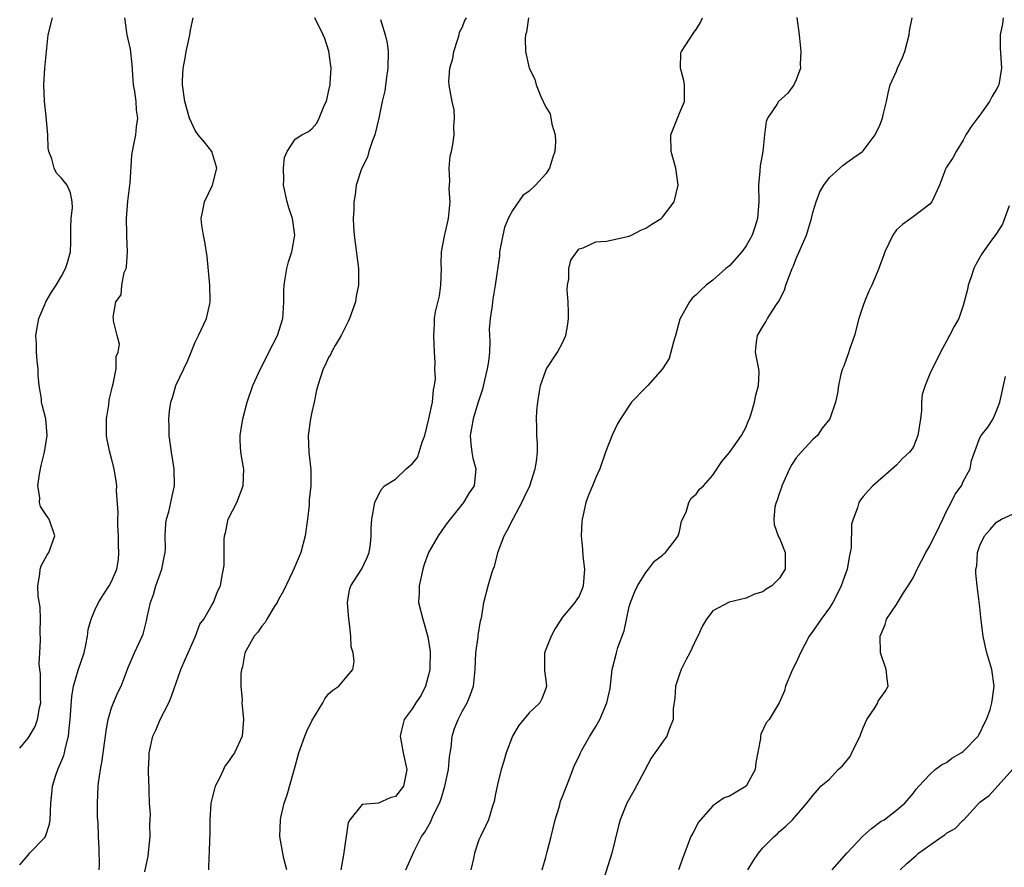
# Model space of a CAD drawing. Units: inches. Extents: x 2556000 to 2559000, y 1527000 to 1530000.
# Drawn here: x 2556000 to 2556118, y 1528029 to 1528131 of the extents above; entities that cross this region are included whole.
import ezdxf

# ---------------------------------------------------------------- set-up
doc = ezdxf.new("R2010")
doc.units = ezdxf.units.IN
doc.header["$MEASUREMENT"] = 0
doc.layers.add('LD25561527_2ft', color=53, linetype='Continuous')

msp = doc.modelspace()

# ---------------------------------------------------------------- linework, layer by layer
at = {"layer": 'LD25561527_2ft'}
for points, elevation in [([(2556000, 1528043.58), (2556001, 1528044.78), (2556001.85, 1528046.15), (2556002.15, 1528047), (2556002.38, 1528048.38), (2556002.53, 1528049), (2556002.51, 1528049.49), (2556002.49, 1528052.49), (2556002.4, 1528053), (2556002.34, 1528053.66), (2556002.41, 1528055), (2556002.51, 1528056.51), (2556002.46, 1528057.54), (2556002.51, 1528059), (2556002.44, 1528060.44), (2556002.23, 1528061.77), (2556002.16, 1528063), (2556002.4, 1528064.4), (2556002.45, 1528065), (2556002.59, 1528065.41), (2556003.29, 1528066.71), (2556003.49, 1528067), (2556004.22, 1528069), (2556003.52, 1528071), (2556003.3, 1528071.3), (2556002.49, 1528072.49), (2556002.37, 1528073), (2556002.41, 1528073.59), (2556002.17, 1528075), (2556002.37, 1528076.37), (2556002.58, 1528077.42), (2556002.97, 1528079), (2556003.28, 1528081), (2556003.13, 1528083), (2556002.68, 1528084.68), (2556002.63, 1528085), (2556002.62, 1528085.38), (2556002.34, 1528087), (2556002.23, 1528088.23), (2556002.2, 1528089), (2556002.1, 1528089.9), (2556002.02, 1528091), (2556002.01, 1528092.01), (2556001.94, 1528093), (2556002.08, 1528093.92), (2556002.28, 1528095), (2556003, 1528096.7), (2556003.14, 1528097), (2556003.82, 1528098.18), (2556004.35, 1528099), (2556005, 1528100.1), (2556005.48, 1528101), (2556005.72, 1528101.72), (2556006.07, 1528103), (2556006.13, 1528104.13), (2556006.13, 1528105), (2556006.11, 1528105.89), (2556006.15, 1528107), (2556006.31, 1528108.3), (2556006.27, 1528109), (2556006.08, 1528110.08), (2556005.68, 1528111), (2556005, 1528111.81), (2556004.4, 1528112.4), (2556004.12, 1528113), (2556003.86, 1528114.14), (2556003.47, 1528115), (2556003.4, 1528115.4), (2556003.36, 1528117), (2556003.19, 1528119.19), (2556002.96, 1528121), (2556002.88, 1528123), (2556003, 1528125), (2556003.23, 1528127), (2556003.42, 1528129), (2556003.91, 1528131)], 8654), ([(2556000, 1528029.61), (2556001, 1528030.75), (2556001.19, 1528031), (2556003, 1528032.88), (2556003.08, 1528033), (2556003.55, 1528034.45), (2556003.66, 1528035), (2556003.71, 1528037), (2556003.85, 1528038.15), (2556003.91, 1528039), (2556004.33, 1528040.33), (2556004.56, 1528041), (2556005.29, 1528042.71), (2556005.37, 1528043), (2556005.45, 1528043.45), (2556005.86, 1528045), (2556005.93, 1528045.93), (2556006.06, 1528047), (2556006.24, 1528049.76), (2556006.45, 1528051), (2556007, 1528052.92), (2556007.73, 1528055), (2556007.93, 1528055.93), (2556008.13, 1528057), (2556008.22, 1528057.78), (2556008.54, 1528059), (2556009, 1528060.08), (2556009.45, 1528061), (2556010.04, 1528061.96), (2556010.73, 1528063), (2556011, 1528063.51), (2556011.63, 1528065), (2556011.82, 1528066.18), (2556011.89, 1528067), (2556011.84, 1528067.84), (2556011.82, 1528069), (2556011.75, 1528070.25), (2556011.74, 1528071), (2556011.78, 1528071.78), (2556011.61, 1528074.39), (2556011.62, 1528075), (2556011.55, 1528075.55), (2556011.31, 1528077), (2556011, 1528078.24), (2556010.78, 1528079), (2556010.47, 1528080.47), (2556010.39, 1528081), (2556010.41, 1528083), (2556010.68, 1528084.68), (2556010.72, 1528085.28), (2556011, 1528086.4), (2556011.1, 1528086.9), (2556011.21, 1528087.21), (2556011.54, 1528089), (2556011.55, 1528090.45), (2556011.78, 1528091), (2556011.94, 1528091.94), (2556011.66, 1528093), (2556011.25, 1528094.75), (2556011.23, 1528095), (2556011.19, 1528095.19), (2556011.5, 1528097), (2556012.15, 1528097.85), (2556012.22, 1528099), (2556012.53, 1528100.53), (2556012.75, 1528101), (2556012.81, 1528101.19), (2556012.92, 1528103), (2556012.84, 1528104.84), (2556012.85, 1528105.15), (2556012.8, 1528107), (2556012.95, 1528109.05), (2556013.19, 1528111), (2556013.23, 1528111.23), (2556013.44, 1528114.56), (2556013.64, 1528115.64), (2556013.92, 1528117), (2556013.98, 1528117.98), (2556014.13, 1528119), (2556013.97, 1528119.97), (2556013.93, 1528121), (2556013.8, 1528122.2), (2556013.64, 1528123), (2556013.57, 1528123.57), (2556013.45, 1528125.45), (2556013.26, 1528127.26), (2556012.88, 1528129), (2556012.6, 1528131)], 8652), ([(2556009.51, 1528029), (2556009.56, 1528029.56), (2556009.5, 1528031.5), (2556009.43, 1528033), (2556009.38, 1528034.62), (2556009.31, 1528035.31), (2556009.31, 1528037), (2556009.38, 1528039), (2556009.43, 1528039.43), (2556009.66, 1528041), (2556009.89, 1528042.11), (2556010.15, 1528044.15), (2556010.27, 1528045), (2556010.34, 1528045.66), (2556010.6, 1528047), (2556011, 1528048.38), (2556011.23, 1528049), (2556011.77, 1528050.23), (2556012.15, 1528051), (2556013, 1528053.21), (2556013.74, 1528055), (2556014.77, 1528057.23), (2556015.19, 1528058.81), (2556015.25, 1528059.25), (2556015.65, 1528061), (2556016.03, 1528061.97), (2556016.31, 1528063), (2556017.03, 1528065), (2556017.35, 1528066.65), (2556017.44, 1528067), (2556017.47, 1528067.47), (2556017.44, 1528069), (2556017.52, 1528070.48), (2556017.59, 1528071), (2556017.85, 1528071.85), (2556018.12, 1528073), (2556018.25, 1528073.75), (2556018.55, 1528075), (2556018.51, 1528077), (2556018.18, 1528079), (2556017.9, 1528081), (2556017.9, 1528082.1), (2556017.85, 1528083), (2556017.94, 1528083.94), (2556018.09, 1528085), (2556018.32, 1528085.68), (2556018.71, 1528087), (2556019.66, 1528089), (2556020.08, 1528089.92), (2556020.54, 1528091), (2556021, 1528092.2), (2556021.42, 1528093), (2556022.38, 1528095), (2556022.76, 1528096.76), (2556022.83, 1528097), (2556022.83, 1528097.17), (2556022.79, 1528099), (2556022.46, 1528102.46), (2556022.19, 1528104.19), (2556022, 1528105), (2556021.82, 1528106.18), (2556021.74, 1528107), (2556021.93, 1528107.93), (2556022.13, 1528109), (2556023.08, 1528111), (2556023.6, 1528113), (2556023.01, 1528115.01), (2556022.14, 1528116.14), (2556021.37, 1528117), (2556021, 1528117.53), (2556020.33, 1528119), (2556019.77, 1528121), (2556019.48, 1528123), (2556019.49, 1528123.49), (2556019.58, 1528125), (2556019.82, 1528126.18), (2556019.95, 1528127), (2556020.22, 1528128.22), (2556020.38, 1528129), (2556020.44, 1528129.56), (2556020.77, 1528131)], 8650), ([(2556015, 1528028.76), (2556015.37, 1528030.63), (2556015.48, 1528031.48), (2556015.62, 1528033), (2556015.57, 1528034.43), (2556015.65, 1528035.65), (2556015.56, 1528037), (2556015.49, 1528038.51), (2556015.49, 1528039), (2556015.46, 1528039.46), (2556015.42, 1528041), (2556015.5, 1528042.5), (2556015.49, 1528043), (2556015.95, 1528045), (2556016.29, 1528045.71), (2556016.84, 1528047), (2556017.86, 1528049), (2556018.2, 1528049.8), (2556019.31, 1528053), (2556019.82, 1528054.18), (2556020.16, 1528055), (2556021.05, 1528057), (2556021.59, 1528058.41), (2556022.06, 1528059), (2556023, 1528060.7), (2556023.2, 1528061), (2556023.69, 1528062.31), (2556024.03, 1528063), (2556024.24, 1528064.24), (2556024.41, 1528065), (2556024.47, 1528065.53), (2556024.5, 1528068.5), (2556024.53, 1528069), (2556024.64, 1528069.36), (2556024.98, 1528071), (2556025.99, 1528073), (2556026.78, 1528075), (2556026.84, 1528077), (2556026.82, 1528077.18), (2556026.47, 1528079), (2556026.41, 1528080.41), (2556026.42, 1528081), (2556026.49, 1528081.51), (2556026.74, 1528083), (2556027.26, 1528085), (2556027.91, 1528087), (2556028.83, 1528089), (2556029, 1528089.27), (2556029.84, 1528091), (2556030.89, 1528093), (2556031.52, 1528095), (2556031.56, 1528095.56), (2556031.63, 1528097), (2556031.63, 1528098.37), (2556031.66, 1528099), (2556031.8, 1528099.8), (2556031.99, 1528101), (2556032.21, 1528101.79), (2556032.6, 1528103), (2556032.97, 1528105), (2556032.67, 1528107), (2556032.25, 1528108.25), (2556032.04, 1528109), (2556031.6, 1528111), (2556031.64, 1528111.64), (2556031.59, 1528113), (2556031.7, 1528114.3), (2556032.02, 1528115), (2556033, 1528116.49), (2556033.78, 1528117), (2556034.58, 1528117.42), (2556035, 1528117.72), (2556035.6, 1528118.4), (2556035.88, 1528119), (2556036.41, 1528120.41), (2556036.71, 1528121), (2556036.79, 1528121.21), (2556037, 1528122.14), (2556037.17, 1528123), (2556037.2, 1528123.2), (2556037.29, 1528125), (2556037.28, 1528125.28), (2556037.02, 1528127.02), (2556036.54, 1528128.54), (2556036.35, 1528129), (2556035.36, 1528131)], 8648), ([(2556043.19, 1528130.81), (2556043.76, 1528129), (2556044, 1528128), (2556044.11, 1528127), (2556044.1, 1528125), (2556043.91, 1528123.91), (2556043.71, 1528122.29), (2556043.42, 1528121), (2556043.01, 1528118.99), (2556042.53, 1528117), (2556042.23, 1528116.23), (2556041.83, 1528115), (2556041.65, 1528114.35), (2556040.93, 1528112.93), (2556040.3, 1528111), (2556040.19, 1528109.81), (2556040.03, 1528109), (2556040, 1528108), (2556039.95, 1528107), (2556039.97, 1528106.03), (2556040.04, 1528105), (2556040.57, 1528101), (2556040.58, 1528100.58), (2556040.56, 1528099), (2556040.29, 1528097.71), (2556040.2, 1528097), (2556039.5, 1528095), (2556039.35, 1528094.65), (2556039, 1528094.02), (2556038.51, 1528093), (2556037.79, 1528091.79), (2556037.36, 1528091), (2556037.26, 1528090.74), (2556037, 1528090.33), (2556036.58, 1528089.42), (2556036.34, 1528089), (2556035.7, 1528087), (2556035.56, 1528086.44), (2556035.27, 1528085), (2556035, 1528083.79), (2556034.84, 1528083), (2556034.56, 1528081), (2556034.64, 1528079), (2556034.88, 1528076.88), (2556034.86, 1528075), (2556034.68, 1528073.32), (2556034.66, 1528072.66), (2556034.47, 1528071), (2556034.19, 1528069), (2556033.66, 1528067), (2556033.48, 1528066.52), (2556033, 1528065.39), (2556032.87, 1528065.13), (2556032.67, 1528064.67), (2556031.58, 1528062.42), (2556031, 1528061.37), (2556030.82, 1528061), (2556030.49, 1528060.49), (2556029.58, 1528059), (2556029.4, 1528058.6), (2556029, 1528058.16), (2556028.53, 1528057.47), (2556028.1, 1528057), (2556026.96, 1528055), (2556026.68, 1528053.32), (2556026.55, 1528053), (2556026.47, 1528052.47), (2556026.5, 1528051), (2556026.63, 1528049.37), (2556026.62, 1528049), (2556026.63, 1528048.63), (2556026.79, 1528047), (2556026.63, 1528045), (2556025.73, 1528043), (2556025.41, 1528042.59), (2556025, 1528041.96), (2556024.58, 1528041.42), (2556024.41, 1528041), (2556023.9, 1528039.9), (2556023.42, 1528039), (2556023.31, 1528038.69), (2556023, 1528037.46), (2556022.91, 1528037), (2556022.79, 1528035), (2556022.77, 1528033.23), (2556022.73, 1528032.73), (2556022.71, 1528031), (2556022.67, 1528030.67), (2556022.63, 1528029)], 8646), ([(2556031.98, 1528029), (2556031.64, 1528030.36), (2556031.45, 1528031.45), (2556031.15, 1528033), (2556031.22, 1528035), (2556031.28, 1528035.28), (2556031.67, 1528037), (2556032.02, 1528037.98), (2556032.82, 1528040.82), (2556032.91, 1528041.09), (2556033.44, 1528043), (2556034.16, 1528045), (2556034.4, 1528045.6), (2556035, 1528046.86), (2556036.31, 1528049), (2556036.53, 1528049.47), (2556037, 1528050.06), (2556037.5, 1528050.5), (2556038.23, 1528051), (2556039, 1528051.96), (2556039.88, 1528053), (2556040.05, 1528053.95), (2556039.93, 1528055), (2556039.71, 1528055.71), (2556039.66, 1528057), (2556039.5, 1528058.5), (2556039.4, 1528059), (2556039.24, 1528061), (2556039.49, 1528062.51), (2556039.65, 1528063), (2556040.96, 1528065.04), (2556041.61, 1528066.39), (2556041.87, 1528067), (2556042.01, 1528068.01), (2556042.11, 1528069), (2556042.09, 1528069.91), (2556042.19, 1528071), (2556042.53, 1528073), (2556043, 1528074), (2556043.38, 1528074.62), (2556043.68, 1528075), (2556045, 1528075.79), (2556046.29, 1528077), (2556047, 1528077.6), (2556047.63, 1528078.37), (2556047.85, 1528079), (2556048.2, 1528080.2), (2556048.52, 1528081), (2556049, 1528083), (2556049.43, 1528085), (2556049.54, 1528086.46), (2556049.67, 1528087), (2556049.78, 1528087.78), (2556049.7, 1528089), (2556049.76, 1528089.76), (2556049.68, 1528091), (2556049.6, 1528093), (2556049.66, 1528094.34), (2556049.67, 1528095), (2556049.81, 1528095.81), (2556050.26, 1528097.74), (2556050.45, 1528099), (2556050.5, 1528101), (2556050.47, 1528101.53), (2556050.53, 1528103), (2556050.89, 1528104.89), (2556050.91, 1528105.09), (2556051, 1528105.41), (2556051.35, 1528107), (2556051.54, 1528109), (2556051.45, 1528110.55), (2556051.46, 1528111), (2556051.5, 1528111.5), (2556051.42, 1528113), (2556051.56, 1528114.44), (2556051.7, 1528115), (2556051.87, 1528115.87), (2556052.04, 1528117), (2556052.01, 1528117.99), (2556052.08, 1528119), (2556052.02, 1528120.02), (2556051.79, 1528121), (2556051.51, 1528122.49), (2556051.43, 1528123), (2556051.4, 1528123.4), (2556051.53, 1528125), (2556051.87, 1528126.13), (2556051.98, 1528127), (2556052.46, 1528128.46), (2556052.62, 1528129), (2556052.69, 1528129.31), (2556053, 1528129.85), (2556053.3, 1528130.7), (2556053.49, 1528131)], 8644), ([(2556060.93, 1528131), (2556060.68, 1528129.32), (2556060.57, 1528129), (2556060.54, 1528128.54), (2556060.59, 1528127), (2556061.01, 1528125), (2556061.68, 1528123.68), (2556061.86, 1528123), (2556062.41, 1528121.59), (2556063, 1528120.33), (2556063.54, 1528119.54), (2556063.72, 1528118.28), (2556064.12, 1528117), (2556064.16, 1528116.16), (2556064.07, 1528115), (2556063.8, 1528114.2), (2556063.45, 1528113), (2556063, 1528112.32), (2556061.77, 1528111), (2556061, 1528110.28), (2556060.25, 1528109.75), (2556059, 1528107.96), (2556058.51, 1528107), (2556058.07, 1528105.93), (2556057.85, 1528105), (2556057.47, 1528103), (2556057.46, 1528102.54), (2556056.95, 1528099), (2556056.68, 1528097.32), (2556056.61, 1528097), (2556056.57, 1528096.57), (2556056.34, 1528095), (2556056.24, 1528093.76), (2556056.32, 1528092.32), (2556056.25, 1528091), (2556056.13, 1528089.87), (2556056, 1528089), (2556055.65, 1528087.65), (2556055.44, 1528086.56), (2556054.88, 1528084.88), (2556054.31, 1528083), (2556054.12, 1528081.88), (2556053.94, 1528081), (2556054.01, 1528080.01), (2556054.14, 1528079), (2556054.28, 1528078.28), (2556054.63, 1528077), (2556054.41, 1528075), (2556053.84, 1528074.16), (2556053.13, 1528073), (2556051.54, 1528071), (2556051, 1528070.26), (2556050.12, 1528069), (2556048.94, 1528067), (2556048.43, 1528065.57), (2556048.28, 1528065), (2556047.83, 1528063), (2556047.83, 1528062.17), (2556047.78, 1528061), (2556048.28, 1528059), (2556048.89, 1528056.89), (2556049.15, 1528055.15), (2556049.12, 1528053), (2556049, 1528052.49), (2556048.61, 1528051), (2556048.08, 1528049.92), (2556047.44, 1528049), (2556047, 1528048.29), (2556046.03, 1528047), (2556045.74, 1528045.74), (2556045.55, 1528045), (2556045.91, 1528043), (2556046.36, 1528041), (2556045.98, 1528039), (2556045, 1528037.8), (2556044.36, 1528037.64), (2556042.99, 1528036.99), (2556041, 1528036.83), (2556039.53, 1528035), (2556039.34, 1528034.66), (2556038.78, 1528030.78), (2556038.45, 1528029)], 8642), ([(2556046.26, 1528029), (2556047.25, 1528031.25), (2556048.12, 1528033), (2556048.5, 1528033.5), (2556049.22, 1528034.78), (2556049.52, 1528035.52), (2556050.27, 1528037), (2556050.48, 1528037.52), (2556050.93, 1528039), (2556051.35, 1528041), (2556051.47, 1528042.53), (2556051.66, 1528043.66), (2556051.79, 1528045), (2556052.09, 1528045.91), (2556052.5, 1528047), (2556053, 1528047.95), (2556053.58, 1528049), (2556053.99, 1528050.01), (2556054.35, 1528051), (2556054.55, 1528053), (2556054.63, 1528055), (2556054.91, 1528056.91), (2556054.92, 1528057.08), (2556055.19, 1528058.81), (2556055.26, 1528059), (2556055.36, 1528059.36), (2556055.58, 1528061), (2556056.1, 1528063), (2556056.54, 1528064.54), (2556056.72, 1528065), (2556056.81, 1528065.19), (2556057.23, 1528066.77), (2556057.27, 1528067), (2556058.01, 1528069), (2556058.38, 1528069.62), (2556059.12, 1528071.12), (2556060.15, 1528073), (2556060.42, 1528073.58), (2556061.08, 1528075), (2556061.74, 1528077), (2556061.9, 1528077.9), (2556062.01, 1528079), (2556062, 1528080), (2556061.94, 1528081), (2556061.94, 1528082.06), (2556061.9, 1528083), (2556061.95, 1528083.95), (2556062.05, 1528085), (2556062.27, 1528086.27), (2556062.36, 1528087), (2556063, 1528088.81), (2556063.08, 1528089), (2556064.4, 1528091), (2556065, 1528092.1), (2556065.41, 1528093), (2556065.65, 1528094.35), (2556065.72, 1528095), (2556065.73, 1528095.73), (2556065.69, 1528097), (2556065.55, 1528098.45), (2556065.59, 1528099), (2556065.76, 1528099.76), (2556065.76, 1528101), (2556066, 1528102), (2556066.71, 1528103), (2556067, 1528103.34), (2556067.47, 1528103.47), (2556069, 1528104.19), (2556070.26, 1528104.26), (2556073, 1528104.88), (2556073.28, 1528105), (2556074.4, 1528105.6), (2556075, 1528105.84), (2556075.7, 1528106.3), (2556076.83, 1528107), (2556077, 1528107.15), (2556078.38, 1528109), (2556078.87, 1528111), (2556078.59, 1528113), (2556078, 1528115), (2556077.96, 1528117), (2556079, 1528119.61), (2556079.61, 1528121), (2556079.61, 1528123), (2556079.53, 1528123.53), (2556079.15, 1528125), (2556079.19, 1528126.81), (2556079.24, 1528127), (2556079.79, 1528127.79), (2556080.72, 1528129.28), (2556081, 1528129.61), (2556081.54, 1528130.46), (2556081.78, 1528131)], 8640), ([(2556093.06, 1528131.06), (2556093.34, 1528129), (2556093.56, 1528127), (2556093.48, 1528125.48), (2556093.5, 1528125), (2556093, 1528123.59), (2556092.71, 1528123), (2556091.99, 1528122.01), (2556090.86, 1528121), (2556090.66, 1528120.66), (2556089.56, 1528119), (2556089.39, 1528118.61), (2556089.2, 1528117), (2556088.99, 1528115), (2556088.69, 1528113.31), (2556088.64, 1528112.64), (2556088.47, 1528111), (2556088.5, 1528109), (2556088.36, 1528107), (2556088.04, 1528105.96), (2556087.71, 1528105), (2556087, 1528103.71), (2556086.48, 1528103), (2556085, 1528101.33), (2556084.58, 1528101), (2556083, 1528099.62), (2556082.23, 1528099), (2556081.57, 1528098.43), (2556081, 1528097.84), (2556080.55, 1528097.45), (2556080.21, 1528097), (2556079.06, 1528094.94), (2556078.54, 1528093), (2556078.34, 1528092.34), (2556077.77, 1528090.23), (2556076.99, 1528089.01), (2556075.21, 1528087), (2556075.12, 1528086.88), (2556075, 1528086.77), (2556073.25, 1528085), (2556071.96, 1528083), (2556071.59, 1528082.41), (2556070.95, 1528081.05), (2556070.17, 1528079), (2556069.46, 1528077), (2556069, 1528075.98), (2556068.6, 1528075), (2556068.12, 1528073.88), (2556067.8, 1528073), (2556067.5, 1528071.5), (2556067.35, 1528071), (2556067.31, 1528070.69), (2556067.24, 1528069), (2556067.39, 1528067.39), (2556067.45, 1528066.55), (2556067.64, 1528065), (2556067.47, 1528063), (2556067.36, 1528062.64), (2556067, 1528061.78), (2556066.67, 1528061.33), (2556066.47, 1528061), (2556065, 1528059.25), (2556064.11, 1528057.89), (2556063.64, 1528057), (2556062.86, 1528055), (2556062.84, 1528054.84), (2556062.83, 1528052.83), (2556063, 1528051.7), (2556063.08, 1528051), (2556063, 1528050.73), (2556062.52, 1528049.48), (2556062.28, 1528049), (2556061, 1528047.8), (2556059.75, 1528046.25), (2556059, 1528045), (2556058.24, 1528043), (2556057.97, 1528042.03), (2556057.65, 1528041), (2556057.21, 1528039.21), (2556057.16, 1528038.84), (2556057, 1528038.1), (2556056.83, 1528037.17), (2556056.63, 1528036.63), (2556056.14, 1528035), (2556055.78, 1528034.22), (2556055.17, 1528033), (2556055, 1528032.61), (2556054.47, 1528031), (2556054.35, 1528030.35), (2556054.02, 1528029)], 8638), ([(2556062.59, 1528029), (2556063, 1528030.5), (2556063.16, 1528031.16), (2556063.66, 1528033), (2556064.14, 1528035), (2556064.63, 1528036.63), (2556064.77, 1528037.23), (2556065, 1528037.77), (2556065.81, 1528039.81), (2556066.46, 1528041.54), (2556067, 1528042.63), (2556067.15, 1528043), (2556067.33, 1528043.33), (2556068.27, 1528045), (2556068.56, 1528045.44), (2556069, 1528046.17), (2556069.47, 1528047), (2556070.31, 1528049), (2556070.71, 1528050.71), (2556070.97, 1528053), (2556071.46, 1528055), (2556071.64, 1528055.64), (2556072.38, 1528057.62), (2556073, 1528060.54), (2556073.13, 1528061), (2556073.68, 1528062.32), (2556073.98, 1528063), (2556075, 1528064.62), (2556075.31, 1528065), (2556076.02, 1528065.98), (2556077, 1528066.67), (2556077.15, 1528066.85), (2556077.33, 1528067), (2556078.44, 1528068.44), (2556078.84, 1528069), (2556079, 1528069.5), (2556079.26, 1528070.74), (2556079.81, 1528071.81), (2556080.13, 1528073), (2556080.46, 1528073.54), (2556081, 1528073.98), (2556081.42, 1528074.58), (2556081.91, 1528075), (2556083, 1528076.26), (2556084.1, 1528077.9), (2556085, 1528078.99), (2556086.43, 1528081), (2556087, 1528082.05), (2556087.26, 1528082.74), (2556087.39, 1528083), (2556087.59, 1528083.59), (2556087.99, 1528085), (2556088.15, 1528085.85), (2556088.48, 1528087), (2556088.54, 1528088.54), (2556088.52, 1528089), (2556088.13, 1528091), (2556088.22, 1528092.22), (2556088.34, 1528093), (2556088.61, 1528093.39), (2556089, 1528094.07), (2556089.37, 1528094.63), (2556089.54, 1528095), (2556090.56, 1528096.56), (2556090.92, 1528097.08), (2556091.58, 1528098.42), (2556091.76, 1528099), (2556092.18, 1528100.18), (2556092.5, 1528101), (2556092.66, 1528101.34), (2556093, 1528102.21), (2556094.21, 1528105), (2556094.83, 1528107), (2556095, 1528107.71), (2556095.39, 1528109), (2556095.83, 1528110.17), (2556096.29, 1528111), (2556097, 1528111.92), (2556098.63, 1528113.37), (2556099.79, 1528114.21), (2556100.92, 1528115), (2556101, 1528115.08), (2556102.44, 1528117), (2556103, 1528118.18), (2556103.31, 1528119), (2556103.42, 1528119.42), (2556103.79, 1528121), (2556103.99, 1528122.01), (2556104.26, 1528123), (2556105, 1528124.65), (2556105.14, 1528125), (2556105.73, 1528126.27), (2556105.99, 1528127), (2556106.53, 1528129), (2556106.55, 1528129.45), (2556106.88, 1528131)], 8636), ([(2556117.78, 1528131), (2556117.7, 1528130.3), (2556117.41, 1528129), (2556117.41, 1528127.41), (2556117.57, 1528125), (2556117.26, 1528123), (2556117.17, 1528122.83), (2556117, 1528122.47), (2556116.44, 1528121.56), (2556116.14, 1528121), (2556115, 1528119.36), (2556114.7, 1528119), (2556113.97, 1528118.03), (2556113.3, 1528117), (2556113, 1528116.36), (2556112.15, 1528115), (2556111.74, 1528114.26), (2556111, 1528113.12), (2556110.89, 1528112.89), (2556110.16, 1528111), (2556109.24, 1528109), (2556109, 1528108.72), (2556107, 1528107.19), (2556105.71, 1528106.29), (2556105, 1528105.62), (2556104.58, 1528105), (2556103.62, 1528103), (2556103.46, 1528102.54), (2556103, 1528101.36), (2556102.88, 1528101), (2556102.06, 1528099), (2556101.7, 1528098.3), (2556101.16, 1528097), (2556101, 1528096.56), (2556100.51, 1528095), (2556099.96, 1528093), (2556099.41, 1528091.41), (2556099.22, 1528090.78), (2556099, 1528090.21), (2556098.69, 1528089.31), (2556098.55, 1528089), (2556098.35, 1528088.35), (2556098.05, 1528087), (2556097.92, 1528086.08), (2556097.68, 1528085), (2556097.04, 1528083), (2556096.11, 1528081.89), (2556095.54, 1528081), (2556095, 1528080.54), (2556093.58, 1528079), (2556093, 1528078.34), (2556092.48, 1528077.52), (2556092.2, 1528077), (2556091.51, 1528075.51), (2556091.28, 1528075), (2556091.23, 1528074.77), (2556091, 1528074.13), (2556090.73, 1528073.27), (2556090.59, 1528073), (2556090.45, 1528072.45), (2556090.3, 1528071), (2556090.37, 1528070.37), (2556090.89, 1528068.89), (2556091, 1528068.72), (2556091.69, 1528067), (2556091.67, 1528066.33), (2556091.67, 1528065), (2556091, 1528063.93), (2556090.08, 1528063), (2556089.41, 1528062.59), (2556089, 1528062.29), (2556087.99, 1528062.01), (2556087, 1528061.52), (2556084.96, 1528061.04), (2556083, 1528060.01), (2556082.25, 1528059), (2556081.77, 1528058.23), (2556081.22, 1528057), (2556081, 1528056.61), (2556080.26, 1528055), (2556079.8, 1528054.2), (2556079.21, 1528053), (2556079, 1528052.44), (2556078.55, 1528051), (2556078.44, 1528049.56), (2556078.27, 1528048.27), (2556078.25, 1528047), (2556077.74, 1528045.74), (2556077.5, 1528045), (2556077, 1528044.27), (2556075.62, 1528042.38), (2556074.84, 1528040.84), (2556073.54, 1528038.46), (2556072.71, 1528037), (2556071.91, 1528035), (2556071.72, 1528034.28), (2556070.93, 1528031), (2556069.97, 1528027.97)], 8634), ([(2556118.5, 1528108.5), (2556117.68, 1528106.32), (2556116.92, 1528105.08), (2556116.38, 1528104.38), (2556115.22, 1528102.78), (2556114.5, 1528101.5), (2556114.27, 1528101), (2556113.9, 1528099.9), (2556113.58, 1528099), (2556113.49, 1528098.51), (2556113, 1528096.56), (2556112.48, 1528095), (2556111.93, 1528094.07), (2556111.35, 1528093), (2556111, 1528092.32), (2556110.27, 1528091), (2556109, 1528088.4), (2556108.43, 1528087), (2556108.09, 1528085.91), (2556108.01, 1528085), (2556108, 1528084), (2556107.87, 1528083), (2556107.56, 1528081), (2556107, 1528079.58), (2556106.56, 1528079), (2556105.74, 1528078.26), (2556105, 1528077.46), (2556102.18, 1528075), (2556101.61, 1528074.39), (2556101, 1528073.71), (2556100.68, 1528073.32), (2556100.5, 1528073), (2556100.34, 1528072.34), (2556099.8, 1528071), (2556099.6, 1528070.4), (2556099.57, 1528067.57), (2556099.46, 1528067), (2556099.36, 1528066.64), (2556099.1, 1528065), (2556098.36, 1528063), (2556097.93, 1528062.07), (2556097.37, 1528061), (2556097, 1528060.38), (2556095.97, 1528059), (2556095, 1528057.57), (2556094.56, 1528057), (2556093.5, 1528055), (2556093, 1528053.82), (2556092.54, 1528053), (2556091.72, 1528051), (2556091.58, 1528050.42), (2556090.97, 1528049), (2556089.76, 1528047), (2556089.4, 1528046.6), (2556088.74, 1528045.26), (2556088.71, 1528045), (2556088.72, 1528044.72), (2556088.16, 1528041.84), (2556088.08, 1528041), (2556087, 1528039), (2556085, 1528037.82), (2556084.36, 1528037.64), (2556083.44, 1528037), (2556083, 1528036.66), (2556081.52, 1528035), (2556081.31, 1528034.69), (2556080.6, 1528033.4), (2556080.39, 1528033), (2556079.45, 1528030.55), (2556078.91, 1528029)], 8632), ([(2556087.22, 1528029), (2556087.87, 1528030.13), (2556088.48, 1528031), (2556089, 1528031.65), (2556090.37, 1528033), (2556090.71, 1528033.29), (2556091, 1528033.59), (2556091.76, 1528034.24), (2556092.53, 1528035), (2556094.28, 1528037), (2556095, 1528037.92), (2556095.49, 1528038.51), (2556095.96, 1528039), (2556097, 1528039.85), (2556098.01, 1528041), (2556098.53, 1528041.47), (2556099.44, 1528042.56), (2556099.67, 1528043), (2556100.24, 1528044.24), (2556100.64, 1528045), (2556100.73, 1528045.27), (2556101, 1528046.02), (2556101.46, 1528047), (2556102.4, 1528048.4), (2556102.75, 1528049), (2556102.82, 1528049.18), (2556103, 1528049.47), (2556103.64, 1528050.36), (2556104.02, 1528051), (2556103.89, 1528051.89), (2556103.78, 1528053), (2556103.07, 1528055), (2556103.05, 1528057), (2556103.64, 1528058.36), (2556103.82, 1528059), (2556105, 1528060.79), (2556105.84, 1528062.16), (2556106.4, 1528063), (2556107, 1528063.98), (2556107.48, 1528065), (2556107.98, 1528066.02), (2556108.5, 1528067), (2556109, 1528067.78), (2556110.15, 1528070.15), (2556110.54, 1528071), (2556111, 1528071.93), (2556111.56, 1528073), (2556112.02, 1528073.98), (2556112.78, 1528075), (2556113, 1528075.49), (2556113.81, 1528077), (2556114, 1528078), (2556115, 1528080.71), (2556115.16, 1528081), (2556115.97, 1528082.03), (2556116.58, 1528083), (2556117, 1528083.95), (2556117.36, 1528085), (2556118.06, 1528088.06)], 8630), ([(2556097.31, 1528029), (2556099.04, 1528031), (2556100.98, 1528033.02), (2556102.03, 1528033.97), (2556103.18, 1528034.82), (2556103.52, 1528035), (2556105, 1528036.13), (2556106.02, 1528037), (2556107, 1528038.15), (2556107.35, 1528038.65), (2556107.66, 1528039), (2556109, 1528040.42), (2556109.64, 1528041), (2556110.41, 1528041.59), (2556111, 1528041.87), (2556111.64, 1528042.36), (2556112.73, 1528043), (2556113, 1528043.19), (2556114.78, 1528045), (2556114.85, 1528045.15), (2556115, 1528045.36), (2556115.52, 1528046.48), (2556115.79, 1528047), (2556116.21, 1528048.21), (2556116.44, 1528049), (2556116.49, 1528049.51), (2556116.72, 1528051), (2556116.43, 1528053), (2556115.84, 1528055), (2556115.67, 1528055.67), (2556115.37, 1528057), (2556115.13, 1528058.87), (2556115, 1528060.46), (2556114.68, 1528063), (2556114.51, 1528064.51), (2556114.52, 1528065), (2556114.61, 1528065.39), (2556114.72, 1528067), (2556115, 1528067.82), (2556115.53, 1528069), (2556116.23, 1528069.77), (2556117, 1528070.65), (2556117.58, 1528071), (2556120.2, 1528072.2)], 8628), ([(2556105.43, 1528029), (2556106.24, 1528029.76), (2556107.31, 1528030.69), (2556107.63, 1528031), (2556109, 1528031.97), (2556110.49, 1528033), (2556110.79, 1528033.21), (2556111, 1528033.39), (2556112.03, 1528033.97), (2556113, 1528034.94), (2556113.04, 1528034.96), (2556115, 1528037.09), (2556116.1, 1528037.9), (2556118.93, 1528041.07)], 8626)]:
    msp.add_lwpolyline(points, dxfattribs=dict(at, elevation=elevation))

doc.saveas('drawing.dxf')
